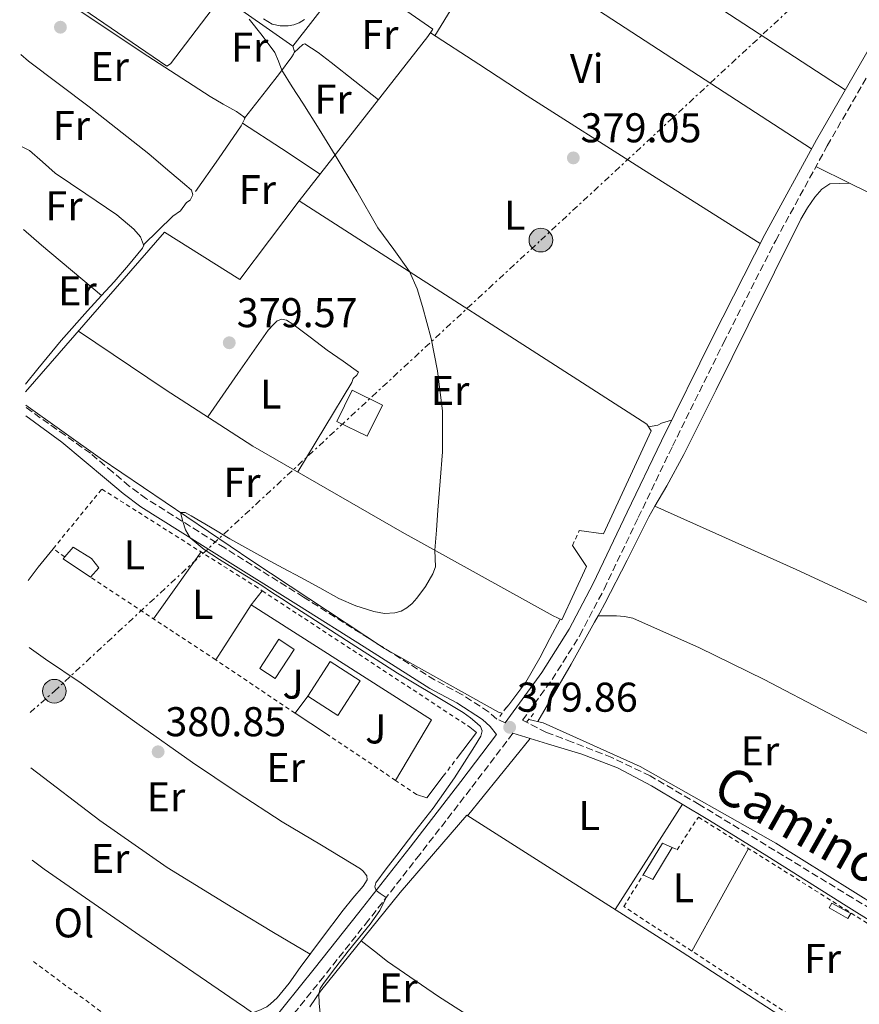
# Model space of a CAD drawing. Units: metres. Extents: x 598185 to 601663, y 4659720 to 4662082.
# Drawn here: x 598209 to 598411, y 4660056 to 4660293 of the extents above; entities that cross this region are included whole.
import ezdxf
from ezdxf.enums import TextEntityAlignment as Align

# ---------------------------------------------------------------- set-up
doc = ezdxf.new("R2010")
doc.units = ezdxf.units.M
doc.header["$MEASUREMENT"] = 0
for name, pattern in [('DGN Style 2', [1.7399219301090239, 1.043953158065414, -0.6959687720436097]), ('DGN Style 3', [2.435890702152634, 1.739921930109024, -0.6959687720436097]), ('DGN Style 7', [3.4798438602180486, 1.565929737098122, -0.6959687720436097, 0.5219765790327072, -0.6959687720436097])]:
    doc.linetypes.add(name, pattern=pattern)
for name, color, linetype, lineweight in [('Acequia sin especificar', 4, 'Continuous', 0), ('Camino', 7, 'DGN Style 3', 0), ('Chamizo-cobertizo', 1, 'Continuous', 0), ('Cota de punto acotado terreno', 7, 'Continuous', 0), ('Curva de nivel intermedia', 30, 'Continuous', 0), ('Edificio', 1, 'Continuous', 13), ('Embalse', 142, 'Continuous', 13), ('Etiqueta de uso rústico', 92, 'Continuous', 0), ('Iglesia-ermita', 1, 'Continuous', 13), ('Línea  de muro-pared o tapia', 1, 'Continuous', 13), ('Línea de cambio de uso (parcela vista)', 92, 'Continuous', 0), ('Línea de pavimento', 1, 'Continuous', 0), ('Línea de zona ajardinada o verde público', 92, 'Continuous', 0), ('Línea eléctrica', 6, 'DGN Style 7', 0), ('Margen derecho', 7, 'Continuous', 0), ('Piscina', 1, 'Continuous', 0), ('Pontón-alcantarilla (pasos de agua)', 1, 'DGN Style 2', 0), ('Poste tendido eléctrico', 7, 'Continuous', 0), ('Punto acotado terreno (símbolo)', 7, 'Continuous', 0), ('Tela metálica o alambrada', 7, 'DGN Style 2', 0), ('Verja', 7, 'DGN Style 2', 0), ('Zona ajardinada', 92, 'Continuous', 0)]:
    doc.layers.add(name, color=color, linetype=linetype, lineweight=lineweight)
doc.styles.add('Style-Arial', font='arial.ttf')

# ---------------------------------------------------------------- blocks, each defined once
blk = doc.blocks.new('5PATER')
at = {"layer": 'Embalse', "linetype": 'Continuous', "lineweight": 0}
h = blk.add_hatch(color=51, dxfattribs=at)
edge = h.paths.add_edge_path()
edge.add_ellipse((0, 0), major_axis=(-0.1095731443231308, -0.1110710700762829), ratio=0.9994222409660317, start_angle=0, end_angle=360)
blk = doc.blocks.new('5PELE')
at = {"layer": 'Iglesia-ermita', "linetype": 'Continuous', "lineweight": 0}
h = blk.add_hatch(color=9, dxfattribs=at)
edge = h.paths.add_edge_path()
edge.add_arc((-2.000000476837158e-05, 0), 0.2850000000000001, 0, 360)
at = {"layer": 'Iglesia-ermita', "color": 252, "linetype": 'Continuous', "lineweight": 0}
blk.add_circle((-2.000000476837158e-05, 0), 0.2850000000000001, dxfattribs=at)

msp = doc.modelspace()

# ---------------------------------------------------------------- linework, layer by layer
at = {"layer": 'Acequia sin especificar', "color": 4, "linetype": 'Continuous', "lineweight": 0, "extrusion": (0.006342199302087094, -0.004069880760316096, 0.9999716058861918), "elevation": -14792.52486717929, "flags": 128}
msp.add_lwpolyline([(598261.6587691787, 4660228.032191536), (598345.4218412637, 4660174.281746376)], dxfattribs=at)
at = {"layer": 'Acequia sin especificar', "color": 4, "linetype": 'Continuous', "lineweight": 0}
for points in [[(598208.7100000001, 4660306.350000001, 380.6300000000047), (598244.2100000001, 4660282.16, 380.5800000000018), (598245.04, 4660282.67, 380.1000000000058), (598257.4000000004, 4660299, 380.0399999999936), (598274.5199999996, 4660286.92, 379.8800000000047), (598288.4500000002, 4660304.890000001, 379.6000000000058), (598308.29, 4660291.029999999, 379.2400000000052), (598307.1200000001, 4660289.26, 379.2799999999988), (598276.0999999996, 4660249.640000001, 379.7599999999948)], [(598210.1299999999, 4660203.619999999, 380.6000000000058), (598243.6500000004, 4660242.09, 380.2400000000052), (598261.8099999996, 4660230.75, 379.9600000000065), (598276.0999999996, 4660249.640000001, 379.7599999999948)], [(598210.1799999997, 4660200.470000001, 380.5899999999965), (598228.0999999996, 4660187.640000001, 380.2700000000041), (598264.6600000003, 4660162.91, 379.7400000000052), (598296.6299999999, 4660141.83, 379.2899999999936), (598324.0999999996, 4660126.49, 379.179999999993), (598325.04, 4660126.26, 379.1499999999942)], [(598331.4400000004, 4660124.730000001, 378.9700000000012), (598334.8700000001, 4660123.91, 378.8800000000047), (598358.2599999999, 4660113.4, 378.7299999999959), (598391.0099999999, 4660094.9, 378.570000000007), (598434.2599999999, 4660067.91, 378.1699999999983), (598467.9900000002, 4660050.07, 378.2200000000012), (598481.7300000006, 4660042.119999999, 378.2899999999936), (598497.4800000006, 4660034.609999999, 378.2200000000012)], [(598278.6600000003, 4660055.449999999, 379.6999999999971), (598281.2300000006, 4660059.210000001, 379.7799999999988), (598300.4500000002, 4660082.99, 379.3800000000047), (598316.4800000006, 4660101.609999999, 379.1999999999971), (598368.3700000001, 4660068.630000001, 379.0599999999977), (598423.7199999997, 4660032.84, 379.1999999999971), (598429.7300000006, 4660029.029999999, 378.1300000000047)]]:
    msp.add_polyline3d(points, dxfattribs=at)
at = {"layer": 'Camino', "color": 7, "linetype": 'DGN Style 3', "lineweight": 0}
for points in [[(598453.9599999996, 4660055.13, 378.5399999999936), (598434.7100000002, 4660066.360000002, 378.4600000000065), (598409.4499999982, 4660081.730000001, 378.3899999999995), (598384.2199999975, 4660097.130000001, 378.3500000000058), (598372.5199999987, 4660104.210000002, 378.4100000000036), (598360.699999999, 4660111.100000002, 378.5200000000041), (598351.4400000008, 4660115.539999999, 378.5299999999989), (598341.8999999989, 4660119.260000004, 378.8899999999995), (598335.6799999983, 4660121.600000001, 379.4100000000035), (598330.8619783383, 4660124.042353541, 379.8350999999966), (598329.8999999982, 4660124.530000002, 379.9199999999984), (598337.0599999975, 4660134.350000003, 379.8899999999994), (598343.7600000007, 4660144.989999998, 379.8399999999965), (598349.5900000001, 4660156.140000002, 379.770000000004), (598357.8299999967, 4660173.370000003, 379.5299999999989), (598366.0900000002, 4660190.580000004, 379.2599999999947), (598378.3700000002, 4660215.440000003, 379.1499999999942), (598390.9499999998, 4660240.149999999, 379.0399999999937), (598403.3900000008, 4660262.949999999, 378.679999999993), (598416.3599999994, 4660285.460000004, 378.3500000000058), (598430.1499999983, 4660308.760000002, 378.1699999999983)], [(598325.7699999998, 4660123.890000002, 379.9299999999931), (598323.690000001, 4660124.800000002, 379.8099999999978), (598321.7399999975, 4660126.550000002, 379.679999999993), (598315.3200000003, 4660130.719999999, 379.5399999999935), (598308.7399999977, 4660134.230000002, 379.6000000000059), (598292.9799999996, 4660144.180000001, 379.7200000000013), (598277.1400000012, 4660154.180000002, 379.8300000000019), (598258.1399999999, 4660166.030000002, 379.9299999999931), (598239.2699999983, 4660177.899999999, 380.0399999999937), (598235.1399999999, 4660180.960000001, 380.3099999999977), (598231.1299999978, 4660184.31, 380.6100000000005), (598225.7499999999, 4660188.84, 380.6699999999984), (598219.6400000011, 4660193.180000001, 380.7899999999937), (598210.1799999997, 4660199.910000001, 380.979999999996)], [(598327.6000000003, 4660121.38, 379.9299999999931), (598317.379999999, 4660107.960000002, 379.9799999999959), (598305.1399999991, 4660092.140000002, 380.0500000000029), (598292.8199999987, 4660076.38, 380.1600000000036), (598282.0199999984, 4660062.780000002, 380.3800000000047), (598271.1399999997, 4660049.239999999, 380.6399999999995)]]:
    msp.add_polyline3d(points, dxfattribs=at)
at = {"layer": 'Chamizo-cobertizo', "color": 1, "linetype": 'Continuous', "lineweight": 0, "flags": 128}
for points, elevation in [([(598225.7999999998, 4660158.970000001), (598219.2199999997, 4660163.42), (598219.5999999996, 4660163.869999999)], 383.1600000000035), ([(598404.5099999999, 4660080.470000001), (598403.8600000005, 4660079.310000001), (598408.3700000001, 4660076.779999999), (598409.0300000003, 4660077.949999999), (598404.5099999999, 4660080.470000001)], 381.4100000000035)]:
    msp.add_lwpolyline(points, dxfattribs=dict(at, elevation=elevation))
at = {"layer": 'Chamizo-cobertizo', "color": 1, "linetype": 'Continuous', "lineweight": 0, "elevation": 381.4100000000035, "flags": 128}
msp.add_lwpolyline([(598409.0300000003, 4660077.949999999), (598408.3700000001, 4660076.779999999), (598403.8600000005, 4660079.310000001), (598404.5099999999, 4660080.470000001), (598409.0300000003, 4660077.949999999)], close=True, dxfattribs=at)
at = {"layer": 'Chamizo-cobertizo', "color": 1, "linetype": 'Continuous', "lineweight": 0}
msp.add_polyline3d([(598227.7999999998, 4660161.230000001, 383.1600000000035), (598225.7999999998, 4660158.970000001, 383.1600000000035), (598219.2199999997, 4660163.42, 383.1600000000035), (598219.5999999996, 4660163.869999999, 383.1600000000035), (598221.5999999996, 4660166.220000001, 383.1699999999983), (598226.0499999998, 4660163.480000001, 383.1600000000035)], close=True, dxfattribs=at)
msp.add_polyline3d([(598219.5999999996, 4660163.869999999, 383.1600000000035), (598221.5999999996, 4660166.220000001, 383.1699999999983), (598226.0499999998, 4660163.480000001, 383.1600000000035), (598227.7999999998, 4660161.230000001, 383.1600000000035), (598225.7999999998, 4660158.970000001, 383.1600000000035)], dxfattribs=at)
at = {"layer": 'Curva de nivel intermedia', "color": 30, "linetype": 'Continuous', "lineweight": 0, "elevation": 380.0000000000001, "flags": 128}
for points in [[(598298.8800000006, 4660237.940000001), (598295.0700000018, 4660243.189999999), (598289.9600000001, 4660251.970000001), (598284.7699999998, 4660260.71), (598280.8800000006, 4660266.949999998), (598276.9800000002, 4660273.17), (598274.4299999999, 4660277.149999999), (598271.8799999995, 4660281.130000001), (598271.0800000017, 4660283.300000001), (598270.220000001, 4660285.429999999), (598267.1500000021, 4660289.479999999), (598264.0099999994, 4660293.449999998)], [(598267.520000001, 4660293.5), (598269.5400000016, 4660292.279999999), (598271.4700000006, 4660291.83), (598273.4199999997, 4660291.869999998), (598274.7699999998, 4660292.099999999), (598276.0999999996, 4660292.600000001), (598277.3500000013, 4660293.390000001)], [(598281.1500000011, 4660053.92), (598280.9299999998, 4660056.249999999), (598280.7900000013, 4660058.569999999), (598281.1500000011, 4660059.880000001), (598281.9300000012, 4660061.07), (598284.8900000005, 4660065), (598287.87, 4660068.890000002), (598293.1600000008, 4660075.409999999), (598295.5200000011, 4660078.679999999), (598297.0900000001, 4660081.84), (598295.5700000002, 4660082.749999999), (598294.6300000014, 4660083.519999999), (598294.2900000017, 4660084.42), (598294.5300000008, 4660085.34), (598297.040000001, 4660088.689999999), (598299.5900000012, 4660092.029999999), (598303.9800000011, 4660097.680000001), (598308.370000001, 4660103.34), (598313.5000000009, 4660110.650000001), (598318.3300000011, 4660118.189999999), (598319.850000001, 4660120.709999999), (598320.2000000019, 4660121.99), (598319.7999999997, 4660123.029999999), (598318.9700000003, 4660123.73), (598317.35, 4660125.109999998), (598315.6399999999, 4660126.369999999), (598312.7699999999, 4660128.060000001), (598299.7800000013, 4660135.859999999), (598288.6400000012, 4660143.01), (598277.49, 4660150.16), (598274.6500000012, 4660151.990000002), (598271.8100000003, 4660153.83), (598269.4299999998, 4660155.41), (598267.0600000005, 4660156.990000002), (598261.970000001, 4660160.16), (598256.8500000002, 4660163.279999998), (598253.1800000002, 4660165.640000001), (598249.8000000004, 4660168.5), (598248.7099999996, 4660170.369999998), (598248.000000001, 4660172.409999999), (598247.4400000002, 4660174.56), (598248.6400000004, 4660174.609999998), (598250.0799999998, 4660173.810000001), (598254.7000000001, 4660171.019999999), (598259.3500000014, 4660168.27), (598263.6800000009, 4660165.810000001), (598268.0199999994, 4660163.390000001), (598272.2500000006, 4660161.15), (598276.4900000007, 4660158.929999999), (598281.0599999995, 4660156.42), (598285.6399999993, 4660153.890000001), (598289.7800000011, 4660152.08), (598294.0999999995, 4660150.689999999), (598296.6200000008, 4660150.27), (598299.1599999999, 4660150.41), (598300.6599999998, 4660150.830000001), (598302.0700000002, 4660151.609999998), (598303.350000001, 4660152.679999999), (598304.4300000005, 4660153.899999999), (598306.5100000014, 4660156.779999998), (598308.3399999999, 4660159.829999999), (598308.9800000013, 4660161.510000001), (598308.9000000008, 4660163.490000002), (598308.7800000003, 4660165.480000001), (598309.1600000003, 4660170.289999999), (598309.5400000003, 4660175.100000001), (598310.1000000011, 4660182.15), (598310.6399999998, 4660189.2), (598310.5999999996, 4660198.960000001), (598309.4599999996, 4660208.730000001), (598307.9300000007, 4660216.529999999), (598305.85, 4660224.199999998), (598304.4900000008, 4660228.499999999), (598302.6400000001, 4660232.609999999), (598298.8800000006, 4660237.940000001)]]:
    msp.add_lwpolyline(points, dxfattribs=at)
at = {"layer": 'Edificio', "color": 1, "linetype": 'Continuous', "lineweight": 13, "elevation": 383.1199999999954, "flags": 128}
msp.add_lwpolyline([(598290.75, 4660133.99), (598285.4000000004, 4660125.689999999), (598278.1699999999, 4660130.350000001), (598283.5199999996, 4660138.65), (598290.75, 4660133.99)], close=True, dxfattribs=at)
at = {"layer": 'Edificio', "color": 51, "linetype": 'Continuous', "lineweight": 13, "elevation": 383.1199999999954, "flags": 128}
msp.add_lwpolyline([(598278.1699999999, 4660130.350000001), (598285.4000000004, 4660125.689999999), (598290.75, 4660133.99), (598283.5199999996, 4660138.65), (598278.1699999999, 4660130.350000001)], dxfattribs=at)
at = {"layer": 'Edificio', "color": 51, "linetype": 'Continuous', "lineweight": 13, "extrusion": (0.01565782922627639, -0.0120384967040737, 0.9998049344652321), "elevation": -46350.31609183225, "flags": 128}
msp.add_lwpolyline([(4059101.023976149, 2365600.862729541), (4059100.427677455, 2365603.394276078), (4059091.531144223, 2365602.381657463)], dxfattribs=at)
at = {"layer": 'Edificio', "color": 51, "linetype": 'Continuous', "lineweight": 13, "extrusion": (0.001481700374494105, 0.002976174028200491, 0.9999944734608057), "elevation": 15137.01739423791, "flags": 128}
msp.add_lwpolyline([(598357.80833766, 4660062.858161657), (598360.1383351025, 4660061.698156521), (598364.7983744374, 4660069.458190888)], dxfattribs=at)
at = {"layer": 'Edificio', "color": 1, "linetype": 'Continuous', "lineweight": 13}
for points in [[(598296.1299999999, 4660200.460000001, 382.679999999993), (598292.4600000001, 4660192.980000001, 382.7100000000065), (598285.2000000002, 4660196.539999999, 382.8399999999965), (598288.8799999999, 4660204.02, 382.8000000000029)], [(598366.0199999996, 4660093.869999999, 381.1699999999983), (598361.3600000005, 4660086.109999999, 381.1999999999971), (598359.0300000003, 4660087.27, 381.1999999999971), (598363.6500000004, 4660094.939999999, 381.2200000000012)]]:
    msp.add_polyline3d(points, close=True, dxfattribs=at)
at = {"layer": 'Edificio', "color": 51, "linetype": 'Continuous', "lineweight": 13}
msp.add_polyline3d([(598292.4600000001, 4660192.980000001, 382.7100000000065), (598285.2000000002, 4660196.539999999, 382.8399999999965), (598288.8799999999, 4660204.02, 382.8000000000029), (598296.1299999999, 4660200.460000001, 382.679999999993), (598292.4600000001, 4660192.980000001, 382.7100000000065)], dxfattribs=at)
at = {"layer": 'Línea  de muro-pared o tapia', "color": 1, "linetype": 'Continuous', "lineweight": 13, "extrusion": (0.002320718821162944, 0.003111872964070007, 0.9999924652270179), "elevation": 16272.72617211427, "flags": 128}
msp.add_lwpolyline([(598272.5910415244, 4660098.145018498), (598275.6710796449, 4660102.275038495)], dxfattribs=at)
at = {"layer": 'Línea  de muro-pared o tapia', "color": 1, "linetype": 'Continuous', "lineweight": 13, "extrusion": (0.00276546477813981, -0.00182777076069752, 0.99999450571421), "elevation": -6480.55585904629, "flags": 128}
msp.add_lwpolyline([(598279.2942860419, 4660117.169169779), (598271.7442319485, 4660122.159178114)], dxfattribs=at)
at = {"layer": 'Línea  de muro-pared o tapia', "color": 1, "linetype": 'Continuous', "lineweight": 13, "extrusion": (0.004793248210090257, 0.005817759283974403, 0.9999715888206577), "elevation": 30361.74507493516, "flags": 128}
msp.add_lwpolyline([(598308.4935215774, 4660025.095700514), (598310.0835033113, 4660023.785678345), (598305.2732709696, 4660017.43557088)], dxfattribs=at)
at = {"layer": 'Línea  de muro-pared o tapia', "color": 1, "linetype": 'Continuous', "lineweight": 13, "extrusion": (-0.001222379967504274, 0.008587527978304595, 0.9999623793675626), "elevation": 39669.94637555756, "flags": 128}
msp.add_lwpolyline([(598310.8505303749, 4659942.201596062), (598306.9005822231, 4659936.981403575), (598304.410571859, 4659937.791433444)], dxfattribs=at)
at = {"layer": 'Línea  de muro-pared o tapia', "color": 1, "linetype": 'Continuous', "lineweight": 13}
for points in [[(598359.8600000005, 4660195.890000001, 382.0800000000018), (598360.9600000001, 4660194.230000001, 382.0800000000018), (598349.4299999997, 4660169.449999999, 381.9400000000023), (598343.5899999999, 4660170.27, 381.9600000000065)], [(598341.9699999997, 4660166.600000001, 381.9199999999983), (598345.3600000005, 4660161.529999999, 381.9400000000023), (598339.3799999999, 4660148.699999999, 381.9700000000012), (598337.2999999998, 4660149.640000001, 381.9600000000065)]]:
    msp.add_polyline3d(points, dxfattribs=at)
at = {"layer": 'Línea de cambio de uso (parcela vista)', "color": 92, "linetype": 'Continuous', "lineweight": 0, "extrusion": (-0.2168774772828054, -0.3431825937463043, 0.9138872289276206), "elevation": -1728743.340549815, "flags": 128}
msp.add_lwpolyline([(-1983763.734420403, 3892560.391782407), (-1983796.993282654, 3892560.383516715), (-1983830.249504346, 3892560.490312306), (-1983844.164074367, 3892560.681188073), (-1983858.077764203, 3892560.909064376)], dxfattribs=at)
at = {"layer": 'Línea de cambio de uso (parcela vista)', "color": 92, "linetype": 'Continuous', "lineweight": 0, "extrusion": (0.09873182360105348, 0.01567433359181008, 0.9949906242145516), "elevation": 132493.5236303507, "flags": 128}
msp.add_lwpolyline([(4508839.230720671, -1314917.268286122), (4508839.461990626, -1314917.38232229), (4508840.759247199, -1314917.182258837)], dxfattribs=at)
at = {"layer": 'Línea de cambio de uso (parcela vista)', "color": 92, "linetype": 'Continuous', "lineweight": 0, "extrusion": (0.01309022737548074, 0.01184354035617276, 0.9998441761090026), "elevation": 63405.5729497691, "flags": 128}
msp.add_lwpolyline([(598218.6001860396, 4659861.303086177), (598218.6043869893, 4659861.306886443)], dxfattribs=at)
at = {"layer": 'Línea de cambio de uso (parcela vista)', "color": 92, "linetype": 'Continuous', "lineweight": 0, "extrusion": (-0.009258469367671607, -0.009258471398472268, 0.9999142770519539), "elevation": -48305.86865759488, "flags": 128}
msp.add_lwpolyline([(598240.3254267103, 4660020.872623387), (598249.6853032666, 4660014.752361069), (598259.0551793949, 4660008.622098323)], dxfattribs=at)
at = {"layer": 'Línea de cambio de uso (parcela vista)', "color": 92, "linetype": 'Continuous', "lineweight": 0, "extrusion": (0.01450632932460603, -0.007115359013076235, 0.9998694605175424), "elevation": -24100.10088557128, "flags": 128}
msp.add_lwpolyline([(598332.1771451887, 4660204.409815548), (598340.2734069972, 4660200.439115032)], dxfattribs=at)
at = {"layer": 'Línea de cambio de uso (parcela vista)', "color": 92, "linetype": 'Continuous', "lineweight": 0, "extrusion": (-0.01331085288806873, -0.000532433452038244, 0.9999112649180484), "elevation": -10068.02953214584, "flags": 128}
msp.add_lwpolyline([(598360.7595844793, 4660249.249400595), (598360.7745858122, 4660249.250000594)], dxfattribs=at)
at = {"layer": 'Línea de cambio de uso (parcela vista)', "color": 92, "linetype": 'Continuous', "lineweight": 0, "extrusion": (0.6384340017950444, 0.7542824664148612, 0.1531665309755345), "elevation": 3897115.126746623, "flags": 128}
msp.add_lwpolyline([(2554176.701942623, -603649.1686286256), (2554170.946598819, -603649.2394644606), (2554152.041212729, -603649.441852561)], dxfattribs=at)
at = {"layer": 'Línea de cambio de uso (parcela vista)', "color": 92, "linetype": 'Continuous', "lineweight": 0, "extrusion": (0.005993578756268545, -0.0006434623877030237, 0.9999818313198735), "elevation": 967.0245281507041, "flags": 128}
msp.add_lwpolyline([(598324.2784239771, 4660151.226997023), (598287.9176985403, 4660171.417000609), (598251.9269664569, 4660192.187005502), (598230.7765072444, 4660205.827011193), (598209.846104017, 4660219.827011224)], dxfattribs=at)
at = {"layer": 'Línea de cambio de uso (parcela vista)', "color": 92, "linetype": 'Continuous', "lineweight": 0, "extrusion": (-0.05016024931598673, 0.03805260290966789, 0.9980160062846475), "elevation": 147704.9324526348, "flags": 128}
msp.add_lwpolyline([(-4074257.847937256, -2335280.894404347), (-4074261.851997697, -2335280.894404347), (-4074267.582955145, -2335280.735575139)], dxfattribs=at)
at = {"layer": 'Línea de cambio de uso (parcela vista)', "color": 92, "linetype": 'Continuous', "lineweight": 0, "extrusion": (0.2945855037452584, -0.2039438112659675, 0.9336092881015398), "elevation": -773819.6426335231, "flags": 128}
msp.add_lwpolyline([(4172062.811814913, 2017418.099389211), (4172072.778049186, 2017417.959838524), (4172082.586169578, 2017417.820287836)], dxfattribs=at)
at = {"layer": 'Línea de cambio de uso (parcela vista)', "color": 92, "linetype": 'Continuous', "lineweight": 0, "extrusion": (-0.01658311350820243, -0.01658311710719169, 0.9997249624638685), "elevation": -86821.63618418944, "flags": 128}
msp.add_lwpolyline([(-2872115.207673404, 3717249.68024453), (-2872116.423895773, 3717261.61949087), (-2872117.654260277, 3717273.558737209)], dxfattribs=at)
at = {"layer": 'Línea de cambio de uso (parcela vista)', "color": 92, "linetype": 'Continuous', "lineweight": 0, "extrusion": (0.02465342065277507, -2.351133148873993e-09, 0.9996960582347605), "elevation": 15130.41328742168, "flags": 128}
msp.add_lwpolyline([(4660078.93706329, -598160.5851210059), (4660091.627064062, -598168.697585512), (4660104.327064835, -598176.8100500179)], dxfattribs=at)
at = {"layer": 'Línea de cambio de uso (parcela vista)', "color": 92, "linetype": 'Continuous', "lineweight": 0, "extrusion": (-0.005865005324695131, 1.965549376126515e-09, 0.9999828007083629), "elevation": -3129.714947733245, "flags": 128}
msp.add_lwpolyline([(598362.6755656078, 4660068.910006152), (598369.4956829082, 4660081.260006151), (598376.3158002096, 4660093.620006151)], dxfattribs=at)
at = {"layer": 'Línea de cambio de uso (parcela vista)', "color": 92, "linetype": 'Continuous', "lineweight": 0}
for points in [[(598407.7100000001, 4660276.390000001, 378.5099999999948), (598385.0999999996, 4660291.130000001, 378.320000000007), (598362.5, 4660305.880000001, 378.1300000000047), (598338.1699999999, 4660321.74, 378.0899999999965), (598313.7999999998, 4660337.560000001, 378.4400000000023), (598313.2699999996, 4660337.560000001, 378.5062999999937)], [(598308.8200000003, 4660289.470000001, 379.25), (598313.3899999997, 4660296.869999999, 379.2799999999988), (598317.9600000001, 4660304.27, 379.320000000007), (598319.7000000002, 4660306.880000001, 379.2899999999936), (598321.8899999997, 4660309.16, 379.25), (598324.0899999999, 4660310.41, 379.25), (598325.3499999996, 4660311, 379.1699999999983), (598326.6063000001, 4660311.598200001, 379.0803000000014)], [(598326.6063000001, 4660311.598200001, 379.0807000000059), (598336.9000000004, 4660303.689999999, 378.9600000000065), (598348.2100000001, 4660295.5, 378.9199999999983), (598373.9100000003, 4660278.859999999, 378.820000000007), (598399.6100000005, 4660262.220000001, 378.7200000000012)], [(598251.0899999999, 4660251.930000001, 380.4400000000023), (598256.5999999996, 4660259.82, 380.3899999999995), (598262.0999999996, 4660267.710000001, 380.3399999999965), (598263.0099999999, 4660269.480000001, 380.2799999999988), (598262.7100000001, 4660269.880000001, 380.2799999999988), (598260.9600000001, 4660271.199999999, 380.2799999999988), (598257.7999999998, 4660272.99, 380.2599999999948), (598254.6600000003, 4660274.83, 380.2400000000052), (598239.6399999997, 4660284.539999999, 380.3800000000047), (598224.7599999999, 4660294.430000001, 380.6900000000023), (598217.1299999999, 4660299.680000001, 380.9199999999983), (598209.4900000002, 4660304.91, 381.5200000000041), (598208.7199999997, 4660305.42, 381.6399999999995)], [(598274.8442000002, 4660285.423800001, 379.7998999999982), (598275.9000000004, 4660286.359999999, 379.7700000000041), (598276.9699999997, 4660287.310000001, 379.75), (598277.4100000003, 4660287.470000001, 379.7299999999959), (598280.6699999999, 4660285.4, 379.7100000000065), (598283.8099999996, 4660283.02, 379.7200000000012), (598289.5099999999, 4660278.529999999, 379.7400000000052), (598295.2100000001, 4660274.050000001, 379.7599999999948)], [(598238.5805000003, 4660239.100199999, 380.9799999999959), (598242.0999999996, 4660242.529999999, 380.9900000000052), (598245.6200000001, 4660245.960000001, 381), (598247.4400000004, 4660247.289999999, 381), (598248.9299999997, 4660249.289999999, 381), (598249.8399999999, 4660249.869999999, 381), (598250.4199999999, 4660251.08, 381), (598250.1299999999, 4660252.24, 381), (598249.0300000003, 4660253.17, 381), (598247.9199999999, 4660254.109999999, 381), (598243.8700000001, 4660257.560000001, 380.9900000000052), (598239.8099999996, 4660261, 380.9799999999959), (598225.4299999997, 4660272.300000001, 381.0200000000041), (598210.8399999999, 4660283.32, 381.1699999999983), (598209.0099999999, 4660284.92, 381.2599999999948)], [(598262.9100000003, 4660269.619999999, 380.4499999999971), (598265.5800000001, 4660272.99, 380.2799999999988), (598268.2400000002, 4660276.359999999, 380.1000000000058), (598271.3099999996, 4660280.359999999, 379.929999999993), (598274.3200000003, 4660284.41, 379.8000000000029), (598274.7199999997, 4660285.02, 379.8099999999977), (598274.8442000002, 4660285.423800001, 379.7914000000019)], [(598209.3099999996, 4660262.65, 381.1699999999983), (598211.0899999999, 4660261.77, 381.1699999999983), (598214.2199999997, 4660259.050000001, 381.1499999999942), (598217.2800000003, 4660256.33, 381.1199999999953), (598224.6600000003, 4660251.390000001, 381.1300000000047), (598232.1600000003, 4660246.300000001, 381.1399999999995), (598236.2199999997, 4660242.869999999, 381.0599999999977), (598237.7999999998, 4660240.960000001, 381), (598238.5805000003, 4660239.100199999, 380.9814000000042)], [(598361.8499999996, 4660176.07, 378.3559999999998), (598364.6699999999, 4660181.01, 378.2899999999936), (598368.8399999999, 4660188.539999999, 378.2299999999959), (598376.5800000001, 4660204.130000001, 378.2899999999936), (598384.3099999996, 4660219.720000001, 378.3600000000006), (598390.6600000003, 4660232.51, 378.3800000000047), (598397.0300000003, 4660245.289999999, 378.3999999999942), (598398.5999999996, 4660247.980000001, 378.4100000000035), (598400.3700000001, 4660250.57, 378.4199999999983), (598402.0499999998, 4660252.52, 378.4799999999959), (598404.0199999996, 4660253.75, 378.5500000000029), (598406.3799999999, 4660253.850000001, 378.5800000000018), (598408.7350000005, 4660253.9494, 378.6098000000056)], [(598408.7350000005, 4660253.9494, 378.6143000000012), (598430.6500000004, 4660243.199999999, 378.2200000000012), (598460.6600000003, 4660228.49, 377.6699999999983), (598493.2199999997, 4660212.430000001, 377.570000000007), (598525.7699999996, 4660196.33, 377.9400000000023), (598531.3499999996, 4660193.59, 378.0200000000041), (598536.9299999997, 4660190.859999999, 378.1300000000047), (598538.6500000004, 4660189.960000001, 378.2100000000065), (598540.3399999999, 4660189.02, 378.2799999999988), (598542.3600000005, 4660187.720000001, 378.2799999999988), (598544.3099999996, 4660186.82, 378.320000000007), (598545, 4660186.730000001, 378.3699999999953)], [(598238.5805000003, 4660239.100199999, 380.9814000000042), (598238.6399999997, 4660238.960000001, 380.9799999999959), (598238.29, 4660238.25, 380.9799999999959), (598234.9400000004, 4660234.15, 380.9799999999959), (598231.5099999999, 4660230.16, 380.9799999999959), (598228.4402999999, 4660226.8397, 380.989499999996)], [(598228.4402999999, 4660226.8397, 380.989499999996), (598225.0300000003, 4660223.15, 381), (598218.7100000001, 4660216.01, 380.929999999993), (598213.1200000001, 4660209.189999999, 380.7799999999988), (598210.1100000005, 4660205.51, 380.6999999999971)], [(598254.04, 4660197.640000001, 379.9700000000012), (598261.3099999996, 4660208.09, 380.070000000007), (598268.5800000001, 4660218.539999999, 380.1600000000035), (598269.9699999997, 4660219.949999999, 380), (598270.79, 4660220.76, 379.9900000000052), (598271.8899999997, 4660221.130000001, 379.9400000000023), (598273.0599999996, 4660220.91, 379.9100000000035), (598274.5499999998, 4660219.960000001, 379.8600000000006), (598278.7000000002, 4660216.84, 379.8500000000058), (598282.8399999999, 4660213.720000001, 379.8899999999995), (598286.6799999997, 4660211.050000001, 379.7899999999936), (598290.3600000005, 4660208.359999999, 379.6999999999971), (598290.0199999996, 4660207.66, 379.7100000000065), (598289.1200000001, 4660206.83, 379.7200000000012), (598288.7400000002, 4660205.930000001, 379.7200000000012), (598282.2300000006, 4660195.16, 379.8699999999953), (598275.7199999997, 4660184.390000001, 380.0200000000041)], [(598360.2999999998, 4660195.230000001, 379.0099999999948), (598362.5199999996, 4660195.59, 379.1199999999953), (598363.4100000003, 4660196.119999999, 379.2400000000052), (598365.8600000005, 4660196.82, 379.2400000000052)], [(598348.1394999997, 4660149.680299999, 378.7563999999985), (598348.54, 4660150.4, 378.679999999993), (598349.7800000003, 4660152.67, 378.4700000000012), (598355.1200000001, 4660163.07, 378.4199999999983), (598360.4000000004, 4660173.529999999, 378.3899999999995), (598361.8499999996, 4660176.07, 378.3559999999998)], [(598361.8499999996, 4660176.07, 378.3500000000058), (598378.8600000005, 4660168.439999999, 378.320000000007), (598395.8600000005, 4660160.810000001, 378.2899999999936), (598424.4500000002, 4660147.59, 378.2400000000052), (598452.4699999997, 4660133.26, 378.1999999999971), (598477.6200000001, 4660119.430000001, 378.4100000000035), (598502.7699999996, 4660105.59, 378.3699999999953), (598514.1799999997, 4660099.33, 378.1199999999953), (598525.5899999999, 4660093.07, 377.8699999999953)], [(598333.6500000004, 4660124.199999999, 378.9100000000035), (598337.6600000003, 4660131.119999999, 379), (598341.6699999999, 4660138.029999999, 379.0899999999965), (598344.5, 4660143.07, 379.070000000007), (598347.2800000003, 4660148.140000001, 378.9199999999983), (598348.1394999997, 4660149.680299999, 378.7563999999985)], [(598439.9084000001, 4660107.177200001, 378.0194000000047), (598418.8399999999, 4660118.279999999, 378.0800000000018), (598388.1600000003, 4660134.369999999, 378.3699999999953), (598372.5599999996, 4660141.99, 378.5200000000041), (598356.5300000003, 4660149.109999999, 378.6600000000035), (598354.5, 4660149.51, 378.679999999993), (598352.5599999996, 4660149.67, 378.6900000000023), (598351.0599999996, 4660149.710000001, 378.7100000000065), (598349.5999999996, 4660149.689999999, 378.7299999999959), (598348.1394999997, 4660149.680299999, 378.75)], [(598325.6600000003, 4660127.140000001, 379.4600000000065), (598326.6299999999, 4660128.25, 379.5899999999965), (598330.7000000002, 4660133.67, 379.6699999999983), (598334.1200000001, 4660139.550000001, 379.4600000000065), (598336.54, 4660144.220000001, 379.4700000000012), (598338.9699999997, 4660148.880000001, 379.4799999999959)], [(598210.9900000002, 4660142.039999999, 380.9600000000065), (598214.9500000002, 4660139.26, 381.0200000000041), (598223.54, 4660133.42, 381.0399999999936), (598236.9299999997, 4660123.84, 380.9100000000035), (598250.3499999996, 4660114.300000001, 380.820000000007), (598261.1299999999, 4660107.08, 380.820000000007), (598272.0199999996, 4660100.039999999, 380.8399999999965), (598281.4600000001, 4660094.430000001, 380.8500000000058), (598290.8700000001, 4660088.699999999, 380.8699999999953), (598291.4900000002, 4660088.119999999, 380.8699999999953), (598292.4199999999, 4660087.050000001, 380.7700000000041), (598292.4500000002, 4660086.060000001, 380.7100000000065), (598291.4699999997, 4660084.52, 380.6000000000058), (598289.04, 4660081.66, 380.6600000000035), (598286.6600000003, 4660078.76, 380.8399999999965), (598281.4900000002, 4660071.84, 381.0899999999965), (598276.3200000003, 4660064.92, 381.3000000000029), (598273.6799999997, 4660061.15, 381.2200000000012), (598270.7699999996, 4660057.600000001, 381.1100000000006), (598269.2000000002, 4660056.220000001, 381.1100000000006), (598268.3200000003, 4660055.449999999, 381.1100000000006), (598267.4400000004, 4660055.039999999, 381.1100000000006), (598266.7699999996, 4660054.75, 381.1100000000006), (598264.8200000003, 4660054, 381.1399999999995)], [(598211.3899999997, 4660113.039999999, 380.9700000000012), (598228.0499999998, 4660100.33, 380.8399999999965), (598244.2800000003, 4660089.02, 380.679999999993), (598261.1399999997, 4660078.640000001, 380.7700000000041), (598269.9299999997, 4660073.380000001, 380.9600000000065), (598278.7199999997, 4660068.140000001, 381.1399999999995)], [(598264.8200000003, 4660054, 381.1399999999995), (598262.8899999997, 4660055.41, 381.1900000000023), (598260.9000000004, 4660056.76, 381.2400000000052), (598237.7000000002, 4660072.65, 381.1199999999953), (598214.5800000001, 4660088.65, 380.9199999999983), (598211.7000000002, 4660090.800000001, 380.9400000000023)], [(598325.9100000003, 4660024.460000001, 379.3300000000018), (598327.0099999999, 4660024.699999999, 379.3300000000018), (598327.5700000003, 4660025.07, 379.3300000000018), (598327.9199999999, 4660025.550000001, 379.3300000000018), (598328.8300000001, 4660026.84, 379.3300000000018), (598331.7999999998, 4660031.32, 379.3300000000018), (598334.75, 4660035.800000001, 379.320000000007), (598335.4900000002, 4660036.51, 379.320000000007), (598336.5300000003, 4660038.09, 379.3300000000018), (598336.6699999999, 4660038.91, 379.3300000000018), (598335.9699999997, 4660040.140000001, 379.3300000000018), (598334.8799999999, 4660041.210000001, 379.3300000000018), (598328.6500000004, 4660045.58, 379.2899999999936), (598322.3700000001, 4660049.869999999, 379.2400000000052), (598309.6900000004, 4660057.92, 379.1000000000058), (598297.3499999996, 4660066.41, 379.2799999999988), (598294.2000000002, 4660068.880000001, 379.429999999993), (598291.04, 4660071.350000001, 379.5800000000018)]]:
    msp.add_polyline3d(points, dxfattribs=at)
at = {"layer": 'Línea de pavimento', "color": 1, "linetype": 'Continuous', "lineweight": 0, "elevation": 381, "flags": 128}
for points in [[(598267.1900000004, 4660155.689999999), (598264.5499999998, 4660152.359999999)], [(598264.5499999998, 4660152.359999999), (598307.9900000002, 4660124.630000001), (598299.3399999999, 4660110.02)]]:
    msp.add_lwpolyline(points, dxfattribs=at)
at = {"layer": 'Línea de zona ajardinada o verde público', "color": 92, "linetype": 'Continuous', "lineweight": 0, "extrusion": (0.01919790932713406, 0.02970200406852503, 0.9993744199406849), "elevation": 150282.0545952026, "flags": 128}
msp.add_lwpolyline([(2027232.421863888, -4235880.622393858), (2027232.421863888, -4235864.788070381)], dxfattribs=at)
at = {"layer": 'Línea eléctrica', "color": 6, "linetype": 'DGN Style 7', "lineweight": 0}
msp.add_polyline3d([(598211.2100000005, 4660126.359999999, 381), (598217.0700000012, 4660131.520000001, 381.0200000000041), (598334.3400000001, 4660240.210000001, 379.320000000007), (598439.5700000002, 4660337.730000001, 378.0099999999948), (598567.4899999994, 4660456.29, 377.6199999999953), (598686.9499999987, 4660567.000000001, 377.0399999999936), (598786.6600000003, 4660647.780000002, 374.7299999999959), (598867.0399999995, 4660718.399999999, 373.1100000000006), (598958.6599999996, 4660801.719999999, 370.25), (599098.6000000021, 4660929.46, 367.1199999999953), (599204.9899999977, 4661026.580000003, 367.9199999999983), (599376.5100000009, 4661112.590000001, 375.2200000000012), (599505.9999999995, 4661177.530000002, 379.9499999999971), (599671.1400000014, 4661258.350000001, 378.6999999999971), (599817.260000002, 4661330.59, 377.7200000000012), (599971.3599999996, 4661406.77, 377.6300000000047), (600102.7800000017, 4661471.750000001, 376.6499999999942), (600286.0599999998, 4661562.36, 375.0200000000041), (600311.3574178366, 4661574.872143285, 374.9749000000011), (600471.3000000004, 4661653.980000001, 374.6900000000023)], dxfattribs=at)
at = {"layer": 'Margen derecho', "color": 7, "linetype": 'Continuous', "lineweight": 0}
for points in [[(598325.7699999998, 4660123.890000002, 379.9299999999931), (598334.600000001, 4660136.010000002, 379.8899999999994), (598341.1799999991, 4660146.470000001, 379.8399999999965), (598346.9400000013, 4660157.469999999, 379.770000000004), (598355.1600000003, 4660174.649999999, 379.5299999999989), (598363.4200000013, 4660191.88, 379.2599999999947), (598375.7199999995, 4660216.770000001, 379.1499999999942), (598388.329999998, 4660241.539999999, 379.0399999999937), (598400.8099999992, 4660264.4, 378.679999999993), (598413.8000000002, 4660286.960000002, 378.3500000000058), (598427.609999999, 4660310.290000001, 378.1699999999983)], [(598210.2100000009, 4660197.830000003, 380.9199999999983), (598218.8399999987, 4660191.550000001, 380.7200000000013), (598224.239999999, 4660187.040000001, 380.6699999999984), (598229.6200000012, 4660182.510000003, 380.6100000000005), (598233.6900000015, 4660179.120000001, 380.3099999999977), (598237.9400000006, 4660175.960000001, 380.0399999999937), (598256.8900000004, 4660164.040000001, 379.9299999999931), (598275.8899999994, 4660152.190000002, 379.8300000000019), (598291.719999999, 4660142.2, 379.7200000000013), (598307.5599999975, 4660132.2, 379.6000000000059), (598314.12, 4660128.690000001, 379.5399999999935), (598320.3099999992, 4660124.680000002, 379.679999999993), (598322.1199999996, 4660123.050000002, 379.8099999999978), (598323.6799999998, 4660121.100000002, 379.9400000000023), (598315.0299999998, 4660109.770000001, 379.9799999999959), (598302.800000001, 4660093.960000001, 380.0500000000029), (598290.4899999974, 4660078.210000002, 380.1600000000036), (598279.6999999982, 4660064.63, 380.3800000000047), (598268.8399999997, 4660051.11, 380.6399999999995)], [(598327.6000000003, 4660121.38, 379.9299999999931), (598335.9100000008, 4660118.860000002, 379.5399999999935), (598344.2199999989, 4660116.350000003, 379.1499999999942), (598352.82, 4660113.059999999, 378.8600000000005), (598360.9800000006, 4660108.750000001, 378.75), (598374.9599999995, 4660100.370000001, 378.6699999999984), (598388.8199999997, 4660091.850000003, 378.6699999999984), (598407.9699999986, 4660079.820000002, 378.75), (598427.1599999998, 4660067.870000003, 378.8300000000019), (598445.5100000006, 4660057.070000002, 378.7899999999935), (598464.1200000008, 4660046.730000001, 378.7599999999949)]]:
    msp.add_polyline3d(points, dxfattribs=at)
at = {"layer": 'Piscina', "color": 1, "linetype": 'Continuous', "lineweight": 0, "elevation": 381.4799999999959, "flags": 128}
msp.add_lwpolyline([(598274.9100000003, 4660141.600000001), (598270.3099999996, 4660134.560000001), (598266.5899999999, 4660136.99), (598271.1900000004, 4660144.029999999), (598274.9100000003, 4660141.600000001)], close=True, dxfattribs=at)
at = {"layer": 'Piscina', "color": 4, "linetype": 'Continuous', "lineweight": 0, "elevation": 381.4799999999959, "flags": 128}
msp.add_lwpolyline([(598271.1900000004, 4660144.029999999), (598266.5899999999, 4660136.99), (598270.3099999996, 4660134.560000001), (598274.9100000003, 4660141.600000001), (598271.1900000004, 4660144.029999999)], dxfattribs=at)
at = {"layer": 'Pontón-alcantarilla (pasos de agua)', "color": 1, "linetype": 'DGN Style 2', "lineweight": 0, "elevation": 378.9700000000012, "flags": 128}
msp.add_lwpolyline([(598324.4199999999, 4660125.390000001), (598326.0199999996, 4660127.640000001)], dxfattribs=at)
at = {"layer": 'Pontón-alcantarilla (pasos de agua)', "color": 1, "linetype": 'DGN Style 2', "lineweight": 0, "extrusion": (-0.726482045775624, 0.617928076480271, 0.3006471843591031), "elevation": 2445058.808268996, "flags": 128}
msp.add_lwpolyline([(-3937383.225199297, -770361.468335353), (-3937383.228323238, -770361.4684402038), (-3937385.929316819, -770361.5207607934)], dxfattribs=at)
at = {"layer": 'Tela metálica o alambrada', "color": 7, "linetype": 'DGN Style 2', "lineweight": 0, "extrusion": (-0.002078980980578562, 0.001371741429537065, 0.9999968980769556), "elevation": 5530.131884323129, "flags": 128}
msp.add_lwpolyline([(598255.4600199088, 4660135.868520577), (598225.2998979787, 4660155.7685393)], dxfattribs=at)
at = {"layer": 'Tela metálica o alambrada', "color": 7, "linetype": 'DGN Style 2', "lineweight": 0, "extrusion": (0.005310957694783749, -0.003485415547759797, 0.9999798225998481), "elevation": -12684.07505105442, "flags": 128}
msp.add_lwpolyline([(598256.7281638533, 4660139.786785834), (598306.739476718, 4660106.966586482)], dxfattribs=at)
at = {"layer": 'Tela metálica o alambrada', "color": 7, "linetype": 'DGN Style 2', "lineweight": 0, "extrusion": (-0.001801044719096431, 0.001209797419720115, 0.9999976463112917), "elevation": 4941.727587323593, "flags": 128}
msp.add_lwpolyline([(598274.8066577681, 4660123.651813282), (598255.6765987425, 4660136.501822685)], dxfattribs=at)
at = {"layer": 'Tela metálica o alambrada', "color": 7, "linetype": 'DGN Style 2', "lineweight": 0, "extrusion": (0.01485842622915948, -0.009973829823332192, 0.999839862122254), "elevation": -37208.53868445523, "flags": 128}
msp.add_lwpolyline([(598227.6261050126, 4659970.694739628), (598210.9225994512, 4659981.905297242)], dxfattribs=at)
at = {"layer": 'Tela metálica o alambrada', "color": 7, "linetype": 'DGN Style 2', "lineweight": 0, "extrusion": (0.01501324997241751, -0.01007820146247708, 0.9998365027245942), "elevation": -37602.29234195791, "flags": 128}
msp.add_lwpolyline([(598231.2342551938, 4659964.329157592), (598226.1831728716, 4659967.719329764)], dxfattribs=at)
at = {"layer": 'Tela metálica o alambrada', "color": 7, "linetype": 'DGN Style 2', "lineweight": 0, "extrusion": (-0.5244545303884297, -0.7044997378573494, 0.4781501489218401), "elevation": -3596568.157935951, "flags": 128}
msp.add_lwpolyline([(-2302861.326615717, 1958469.674414177), (-2302841.038330844, 1958469.765501498), (-2302823.054488354, 1958469.606098686)], dxfattribs=at)
at = {"layer": 'Tela metálica o alambrada', "color": 7, "linetype": 'DGN Style 2', "lineweight": 0}
for points in [[(598219.5999999996, 4660163.869999999, 381.3600000000006), (598216.7699999996, 4660165.850000001, 381.3999999999942), (598228.5199999996, 4660180.220000001, 381.2400000000052), (598265.3799999999, 4660156.880000001, 381.1600000000035), (598267.1900000004, 4660155.689999999, 381.1399999999995)], [(598366.0199999996, 4660093.869999999, 379.6499999999942), (598367.1900000004, 4660093.32, 379.6499999999942), (598372.3099999996, 4660101.189999999, 379.6499999999942), (598430.4800000006, 4660064.67, 379.1100000000006), (598414.4400000004, 4660040.380000001, 379.5899999999965), (598354.3200000003, 4660079.630000001, 379.4799999999959), (598359.0300000003, 4660087.27, 379.6399999999995)]]:
    msp.add_polyline3d(points, dxfattribs=at)
at = {"layer": 'Verja', "color": 7, "linetype": 'DGN Style 2', "lineweight": 0, "flags": 128}
for points, elevation in [([(598341.9699999997, 4660166.600000001), (598343.5899999999, 4660170.27)], 379.3600000000006), ([(598310.8300000001, 4660111.039999999), (598313.9800000006, 4660115.210000001)], 380.5599999999977)]:
    msp.add_lwpolyline(points, dxfattribs=dict(at, elevation=elevation))

# ---------------------------------------------------------------- block references
at = {"layer": 'Poste tendido eléctrico', "color": 7, "linetype": 'Continuous', "lineweight": 0, "xscale": 10, "yscale": 10, "zscale": 10}
for p in [(598334.3400000001, 4660240.210000001, 379.320000000007), (598217.0700000012, 4660131.520000001, 381.0200000000041)]:
    msp.add_blockref('5PELE', p, dxfattribs=at)
at = {"layer": 'Punto acotado terreno (símbolo)', "color": 7, "linetype": 'Continuous', "lineweight": 0, "xscale": 10, "yscale": 10, "zscale": 10}
for p in [(598218.5300000003, 4660291.510000003, 381.1000000000063), (598342.1700000016, 4660260.02, 379.0500000000034), (598259.2300000007, 4660215.480000001, 379.5599999999977), (598326.8200000003, 4660122.830000003, 379.860000000001), (598242.079999998, 4660116.920000004, 380.839999999997)]:
    msp.add_blockref('5PATER', p, dxfattribs=at)

# ---------------------------------------------------------------- texts
at = {"color": 7, "linetype": 'Continuous', "lineweight": 0, "style": 'Style-Arial'}
msp.add_text('Camino de la Serna', height=9, rotation=330.54533, dxfattribs=at).set_placement((598423.5018678865, 4660079.051337694, 378.3399999999965), align=Align.CENTER)
at = {"layer": 'Cota de punto acotado terreno', "color": 7, "linetype": 'Continuous', "lineweight": 0, "style": 'Style-Arial'}
for s, p in [('379.05', (598343.910000001, 4660263.77, 379.0500000000029)), ('379.57', (598261.0300000003, 4660219.230000002, 379.5599999999977)), ('379.86', (598328.5500000005, 4660126.580000003, 379.8600000000006)), ('380.85', (598243.8099999982, 4660120.670000002, 380.8399999999965))]:
    msp.add_text(s, height=7.000000000000002, dxfattribs=at).set_placement(p)
at = {"layer": 'Etiqueta de uso rústico', "color": 92, "linetype": 'Continuous', "lineweight": 0, "style": 'Style-Arial'}
for s, p in [('Fr', (598295.5336852669, 4660289.770009998, 379.6199999999953)), ('Fr', (598264.1736852672, 4660286.710010001, 380.0899999999965)), ('Er', (598230.3754566081, 4660282.010009999, 380.8099999999977)), ('Vi', (598345.3989322205, 4660281.550009999, 379.0099999999948)), ('Fr', (598284.2536852659, 4660274.150009996, 379.9199999999983)), ('Fr', (598221.1836852703, 4660267.850009999, 381.0899999999965)), ('Fr', (598266.0136852668, 4660252.380009998, 380.3300000000018)), ('Fr', (598219.3836852686, 4660248.460010001, 381.1900000000023)), ('L', (598328.0214203775, 4660246.230009999, 379.4400000000023)), ('Er', (598222.6254566087, 4660228.000009999, 381.0599999999977)), ('L', (598269.2214203812, 4660203.110009998, 380)), ('Er', (598312.4654566075, 4660204.00001, 379.9900000000052)), ('Fr', (598262.2836852663, 4660181.850010002, 379.9700000000012)), ('L', (598236.3514203806, 4660164.37001, 380.7899999999936)), ('L', (598252.8514203808, 4660152.450009997, 381.1399999999995)), ('Er', (598387.1554566105, 4660117.150009998, 378.3699999999953)), ('Er', (598272.8354566098, 4660113.140009999, 380.9900000000052)), ('Er', (598243.9654566081, 4660106.050009999, 380.7899999999936)), ('L', (598346.0014203796, 4660101.54001, 379.1999999999971)), ('Er', (598230.495456609, 4660091.23001, 380.9199999999983)), ('L', (598368.6914203813, 4660084.160009998, 379.320000000007)), ('Ol', (598221.77463344, 4660075.700009998, 381.1300000000047)), ('Fr', (598402.2336852654, 4660067.110009998, 378.9799999999959)), ('Er', (598299.9954566095, 4660060.020009998, 379.3899999999995))]:
    msp.add_text(s, height=7.000000000000002, dxfattribs=at).set_placement(p, align=Align.MIDDLE_CENTER)
at = {"layer": 'Zona ajardinada', "color": 92, "linetype": 'Continuous', "lineweight": 0, "style": 'Style-Arial'}
for p in [(598274.6169051343, 4660133.230009999, 381.3600000000006), (598294.5369051364, 4660122.430009998, 381.1199999999953)]:
    msp.add_text('J', height=7.000000000000002, dxfattribs=at).set_placement(p, align=Align.MIDDLE_CENTER)

doc.saveas('drawing.dxf')
